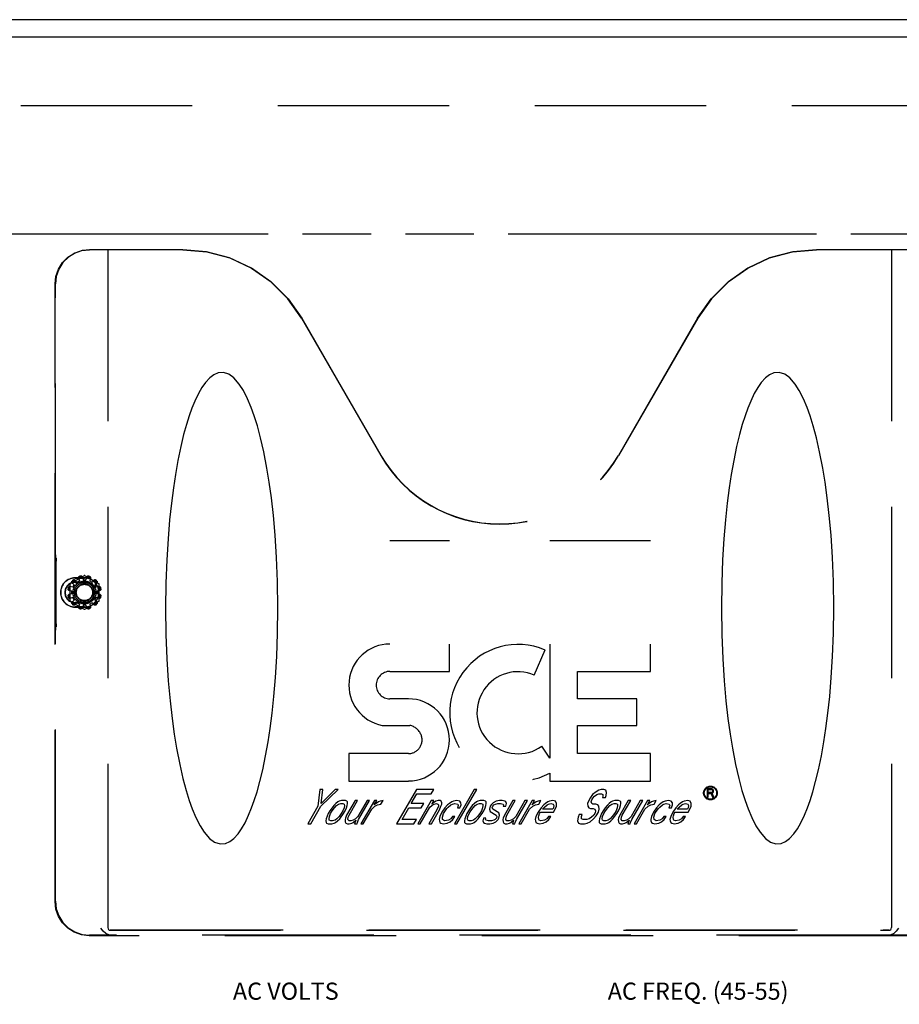
# Model space of a CAD drawing. Extents: x -115.4 to -20.1, y 79 to 139.
# Drawn here: x -95.4 to -82.6, y 124.7 to 139 of the extents above; entities that cross this region are included whole.
import ezdxf

# ---------------------------------------------------------------- set-up
doc = ezdxf.new("R2010")
doc.units = 0
doc.header["$LTSCALE"] = 10
doc.header["$MEASUREMENT"] = 0
doc.linetypes.add('HIDDEN', pattern=[0.375, 0.25, -0.125])
doc.linetypes.add('PHANTOM', pattern=[0.8, 0.45, -0.05, 0.1, -0.05, 0.1, -0.05])
doc.layers.get('0').update_dxf_attribs({"linetype": 'CONTINUOUS'})
for name, color, linetype in [('AACONN', 230, 'CONTINUOUS'), ('AVAILABLE_DOOR_SPACE', 7, 'CONTINUOUS'), ('DEFAULT_2', 8, 'HIDDEN')]:
    doc.layers.add(name, color=color, linetype=linetype)

msp = doc.modelspace()

# ---------------------------------------------------------------- linework, layer by layer
at = {"color": 3, "linetype": 'CONTINUOUS'}
for p, q in [((-79.492, 139.016), (-115.366, 139.016)), ((-115.131, 138.766), (-79.506, 138.766))]:
    msp.add_line(p, q, dxfattribs=at)
at = {"color": 8, "linetype": 'HIDDEN'}
for p, q in [((-94.595, 130.814), (-94.56, 130.834)), ((-94.505, 130.848), (-94.465, 130.848)), ((-94.409, 130.834), (-94.374, 130.814)), ((-94.656, 130.738), (-94.636, 130.773)), ((-94.333, 130.773), (-94.313, 130.738)), ((-94.671, 130.642), (-94.671, 130.682)), ((-94.636, 130.552), (-94.656, 130.587)), ((-94.313, 130.587), (-94.333, 130.552)), ((-94.299, 130.682), (-94.299, 130.642)), ((-94.56, 130.491), (-94.595, 130.511)), ((-94.465, 130.476), (-94.505, 130.476)), ((-94.374, 130.511), (-94.409, 130.491)), ((-91.051, 127.787), (-91.08, 127.543)), ((-91.009, 127.787), (-91.051, 127.787)), ((-91.038, 127.543), (-90.784, 127.787)), ((-91.034, 127.585), (-91.009, 127.787)), ((-90.826, 127.787), (-91.034, 127.585)), ((-90.784, 127.787), (-90.826, 127.787)), ((-89.643, 127.787), (-89.931, 127.287)), ((-89.717, 127.585), (-89.637, 127.724)), ((-89.389, 127.787), (-89.643, 127.787)), ((-89.637, 127.724), (-89.426, 127.724)), ((-89.426, 127.724), (-89.389, 127.787)), ((-88.798, 127.787), (-89.086, 127.287)), ((-89.051, 127.287), (-88.762, 127.787)), ((-88.762, 127.787), (-88.798, 127.787)), ((-87.073, 127.713), (-87.105, 127.67)), ((-87.02, 127.755), (-87.073, 127.713)), ((-87.068, 127.66), (-87.043, 127.692)), ((-87.043, 127.692), (-87.01, 127.713)), ((-86.98, 127.777), (-87.02, 127.755)), ((-87.01, 127.713), (-86.982, 127.724)), ((-86.982, 127.724), (-86.94, 127.724)), ((-86.945, 127.787), (-86.98, 127.777)), ((-86.91, 127.787), (-86.945, 127.787)), ((-86.94, 127.724), (-86.925, 127.713)), ((-86.923, 127.692), (-86.928, 127.67)), ((-86.925, 127.713), (-86.923, 127.692)), ((-86.881, 127.777), (-86.91, 127.787)), ((-86.886, 127.67), (-86.875, 127.702)), ((-86.871, 127.745), (-86.881, 127.777)), ((-86.875, 127.702), (-86.871, 127.745)), ((-85.403, 127.799), (-85.403, 127.674)), ((-85.34, 127.799), (-85.403, 127.799)), ((-85.403, 127.674), (-85.387, 127.674)), ((-85.387, 127.746), (-85.387, 127.786)), ((-85.387, 127.786), (-85.338, 127.786)), ((-85.338, 127.746), (-85.387, 127.746)), ((-85.387, 127.674), (-85.387, 127.73)), ((-85.387, 127.73), (-85.343, 127.73)), ((-85.343, 127.73), (-85.322, 127.674)), ((-85.327, 127.797), (-85.34, 127.799)), ((-85.338, 127.786), (-85.33, 127.783)), ((-85.33, 127.749), (-85.338, 127.746)), ((-85.33, 127.783), (-85.325, 127.778)), ((-85.325, 127.754), (-85.33, 127.749)), ((-85.317, 127.789), (-85.327, 127.797)), ((-85.327, 127.736), (-85.317, 127.741)), ((-85.304, 127.674), (-85.327, 127.736)), ((-85.325, 127.778), (-85.322, 127.77)), ((-85.322, 127.762), (-85.325, 127.754)), ((-85.322, 127.77), (-85.322, 127.762)), ((-85.322, 127.674), (-85.304, 127.674)), ((-85.309, 127.778), (-85.317, 127.789)), ((-85.317, 127.741), (-85.309, 127.752)), ((-85.307, 127.77), (-85.309, 127.778)), ((-85.309, 127.752), (-85.307, 127.759)), ((-85.307, 127.759), (-85.307, 127.77)), ((-91.08, 127.543), (-91.227, 127.287)), ((-91.185, 127.287), (-91.038, 127.543)), ((-90.848, 127.553), (-90.874, 127.521)), ((-90.816, 127.585), (-90.848, 127.553)), ((-90.839, 127.521), (-90.806, 127.553)), ((-90.789, 127.607), (-90.816, 127.585)), ((-90.806, 127.553), (-90.78, 127.575)), ((-90.769, 127.617), (-90.789, 127.607)), ((-90.78, 127.575), (-90.745, 127.585)), ((-90.735, 127.628), (-90.769, 127.617)), ((-90.745, 127.585), (-90.717, 127.585)), ((-90.679, 127.628), (-90.735, 127.628)), ((-90.717, 127.585), (-90.695, 127.575)), ((-90.693, 127.553), (-90.698, 127.521)), ((-90.695, 127.575), (-90.693, 127.553)), ((-90.657, 127.617), (-90.679, 127.628)), ((-90.662, 127.521), (-90.651, 127.553)), ((-90.538, 127.628), (-90.661, 127.415)), ((-90.649, 127.607), (-90.657, 127.617)), ((-90.651, 127.553), (-90.647, 127.585)), ((-90.647, 127.585), (-90.649, 127.607)), ((-90.625, 127.415), (-90.502, 127.628)), ((-90.502, 127.628), (-90.538, 127.628)), ((-90.362, 127.628), (-90.497, 127.394)), ((-90.486, 127.351), (-90.326, 127.628)), ((-90.256, 127.628), (-90.453, 127.287)), ((-90.326, 127.628), (-90.362, 127.628)), ((-90.294, 127.5), (-90.249, 127.543)), ((-90.258, 127.564), (-90.221, 127.628)), ((-90.231, 127.585), (-90.258, 127.564)), ((-90.221, 127.628), (-90.256, 127.628)), ((-90.249, 127.543), (-90.208, 127.564)), ((-90.198, 127.607), (-90.231, 127.585)), ((-90.208, 127.564), (-90.16, 127.575)), ((-90.171, 127.617), (-90.198, 127.607)), ((-90.129, 127.628), (-90.171, 127.617)), ((-90.16, 127.575), (-90.129, 127.628)), ((-89.534, 127.585), (-89.717, 127.585)), ((-89.425, 127.628), (-89.622, 127.287)), ((-89.586, 127.287), (-89.445, 127.532)), ((-89.571, 127.521), (-89.534, 127.585)), ((-89.445, 127.532), (-89.419, 127.553)), ((-89.39, 127.628), (-89.425, 127.628)), ((-89.42, 127.575), (-89.39, 127.628)), ((-89.394, 127.596), (-89.42, 127.575)), ((-89.419, 127.553), (-89.385, 127.575)), ((-89.361, 127.617), (-89.394, 127.596)), ((-89.385, 127.575), (-89.351, 127.585)), ((-89.326, 127.628), (-89.361, 127.617)), ((-89.351, 127.585), (-89.329, 127.575)), ((-89.319, 127.543), (-89.343, 127.49)), ((-89.329, 127.575), (-89.321, 127.564)), ((-89.298, 127.628), (-89.326, 127.628)), ((-89.321, 127.564), (-89.319, 127.543)), ((-89.308, 127.49), (-89.284, 127.543)), ((-89.283, 127.617), (-89.298, 127.628)), ((-89.284, 127.543), (-89.273, 127.575)), ((-89.274, 127.596), (-89.283, 127.617)), ((-89.273, 127.575), (-89.274, 127.596)), ((-89.187, 127.564), (-89.226, 127.521)), ((-89.197, 127.511), (-89.177, 127.532)), ((-89.161, 127.585), (-89.187, 127.564)), ((-89.177, 127.532), (-89.138, 127.564)), ((-89.127, 127.607), (-89.161, 127.585)), ((-89.138, 127.564), (-89.118, 127.575)), ((-89.1, 127.617), (-89.127, 127.607)), ((-89.118, 127.575), (-89.083, 127.585)), ((-89.052, 127.628), (-89.1, 127.617)), ((-89.083, 127.585), (-89.04, 127.575)), ((-89.009, 127.617), (-89.052, 127.628)), ((-89.031, 127.553), (-89.043, 127.521)), ((-89.04, 127.575), (-89.031, 127.553)), ((-88.993, 127.596), (-89.009, 127.617)), ((-89.007, 127.521), (-88.99, 127.564)), ((-88.99, 127.564), (-88.993, 127.596)), ((-88.827, 127.553), (-88.853, 127.521)), ((-88.795, 127.585), (-88.827, 127.553)), ((-88.817, 127.521), (-88.785, 127.553)), ((-88.768, 127.607), (-88.795, 127.585)), ((-88.785, 127.553), (-88.758, 127.575)), ((-88.748, 127.617), (-88.768, 127.607)), ((-88.758, 127.575), (-88.724, 127.585)), ((-88.714, 127.628), (-88.748, 127.617)), ((-88.724, 127.585), (-88.696, 127.585)), ((-88.657, 127.628), (-88.714, 127.628)), ((-88.696, 127.585), (-88.674, 127.575)), ((-88.672, 127.553), (-88.676, 127.521)), ((-88.674, 127.575), (-88.672, 127.553)), ((-88.635, 127.617), (-88.657, 127.628)), ((-88.641, 127.521), (-88.63, 127.553)), ((-88.627, 127.607), (-88.635, 127.617)), ((-88.63, 127.553), (-88.626, 127.585)), ((-88.626, 127.585), (-88.627, 127.607)), ((-88.566, 127.543), (-88.576, 127.5)), ((-88.553, 127.564), (-88.566, 127.543)), ((-88.521, 127.596), (-88.553, 127.564)), ((-88.536, 127.521), (-88.53, 127.543)), ((-88.53, 127.543), (-88.511, 127.564)), ((-88.48, 127.617), (-88.521, 127.596)), ((-88.511, 127.564), (-88.491, 127.575)), ((-88.491, 127.575), (-88.457, 127.585)), ((-88.432, 127.628), (-88.48, 127.617)), ((-88.457, 127.585), (-88.414, 127.585)), ((-88.39, 127.628), (-88.432, 127.628)), ((-88.414, 127.585), (-88.378, 127.575)), ((-88.354, 127.617), (-88.39, 127.628)), ((-88.378, 127.575), (-88.37, 127.564)), ((-88.37, 127.564), (-88.375, 127.543)), ((-88.375, 127.543), (-88.34, 127.543)), ((-88.235, 127.628), (-88.358, 127.415)), ((-88.339, 127.607), (-88.354, 127.617)), ((-88.34, 127.543), (-88.33, 127.585)), ((-88.33, 127.585), (-88.339, 127.607)), ((-88.322, 127.415), (-88.2, 127.628)), ((-88.2, 127.628), (-88.235, 127.628)), ((-88.059, 127.628), (-88.194, 127.394)), ((-88.183, 127.351), (-88.024, 127.628)), ((-87.953, 127.628), (-88.15, 127.287)), ((-88.024, 127.628), (-88.059, 127.628)), ((-87.992, 127.5), (-87.946, 127.543)), ((-87.955, 127.564), (-87.918, 127.628)), ((-87.928, 127.585), (-87.955, 127.564)), ((-87.918, 127.628), (-87.953, 127.628)), ((-87.946, 127.543), (-87.905, 127.564)), ((-87.895, 127.607), (-87.928, 127.585)), ((-87.905, 127.564), (-87.857, 127.575)), ((-87.868, 127.617), (-87.895, 127.607)), ((-87.826, 127.628), (-87.868, 127.617)), ((-87.857, 127.575), (-87.826, 127.628)), ((-87.786, 127.564), (-87.824, 127.521)), ((-87.795, 127.511), (-87.776, 127.532)), ((-87.759, 127.585), (-87.786, 127.564)), ((-87.776, 127.532), (-87.736, 127.564)), ((-87.726, 127.607), (-87.759, 127.585)), ((-87.736, 127.564), (-87.716, 127.575)), ((-87.699, 127.617), (-87.726, 127.607)), ((-87.716, 127.575), (-87.682, 127.585)), ((-87.65, 127.628), (-87.699, 127.617)), ((-87.682, 127.585), (-87.646, 127.575)), ((-87.614, 127.617), (-87.65, 127.628)), ((-87.646, 127.575), (-87.637, 127.553)), ((-87.637, 127.553), (-87.641, 127.521)), ((-87.618, 127.5), (-87.601, 127.543)), ((-87.597, 127.585), (-87.614, 127.617)), ((-87.601, 127.543), (-87.597, 127.585)), ((-87.129, 127.628), (-87.147, 127.585)), ((-87.147, 127.585), (-87.143, 127.543)), ((-87.143, 127.543), (-87.127, 127.521)), ((-87.105, 127.67), (-87.129, 127.628)), ((-87.092, 127.607), (-87.081, 127.638)), ((-87.083, 127.585), (-87.092, 127.607)), ((-87.068, 127.575), (-87.083, 127.585)), ((-87.081, 127.638), (-87.068, 127.66)), ((-87.026, 127.575), (-87.068, 127.575)), ((-86.997, 127.564), (-87.026, 127.575)), ((-86.981, 127.543), (-86.997, 127.564)), ((-86.977, 127.5), (-86.981, 127.543)), ((-86.928, 127.67), (-86.886, 127.67)), ((-86.862, 127.553), (-86.888, 127.521)), ((-86.83, 127.585), (-86.862, 127.553)), ((-86.852, 127.521), (-86.82, 127.553)), ((-86.803, 127.607), (-86.83, 127.585)), ((-86.82, 127.553), (-86.794, 127.575)), ((-86.783, 127.617), (-86.803, 127.607)), ((-86.794, 127.575), (-86.759, 127.585)), ((-86.749, 127.628), (-86.783, 127.617)), ((-86.759, 127.585), (-86.731, 127.585)), ((-86.692, 127.628), (-86.749, 127.628)), ((-86.731, 127.585), (-86.709, 127.575)), ((-86.707, 127.553), (-86.712, 127.521)), ((-86.709, 127.575), (-86.707, 127.553)), ((-86.67, 127.617), (-86.692, 127.628)), ((-86.676, 127.521), (-86.665, 127.553)), ((-86.552, 127.628), (-86.674, 127.415)), ((-86.662, 127.607), (-86.67, 127.617)), ((-86.665, 127.553), (-86.661, 127.585)), ((-86.661, 127.585), (-86.662, 127.607)), ((-86.639, 127.415), (-86.516, 127.628)), ((-86.516, 127.628), (-86.552, 127.628)), ((-86.376, 127.628), (-86.511, 127.394)), ((-86.5, 127.351), (-86.34, 127.628)), ((-86.27, 127.628), (-86.466, 127.287)), ((-86.34, 127.628), (-86.376, 127.628)), ((-86.308, 127.5), (-86.263, 127.543)), ((-86.272, 127.564), (-86.235, 127.628)), ((-86.245, 127.585), (-86.272, 127.564)), ((-86.235, 127.628), (-86.27, 127.628)), ((-86.263, 127.543), (-86.222, 127.564)), ((-86.212, 127.607), (-86.245, 127.585)), ((-86.222, 127.564), (-86.174, 127.575)), ((-86.185, 127.617), (-86.212, 127.607)), ((-86.143, 127.628), (-86.185, 127.617)), ((-86.174, 127.575), (-86.143, 127.628)), ((-86.103, 127.564), (-86.141, 127.521)), ((-86.112, 127.511), (-86.093, 127.532)), ((-86.076, 127.585), (-86.103, 127.564)), ((-86.093, 127.532), (-86.053, 127.564)), ((-86.043, 127.607), (-86.076, 127.585)), ((-86.053, 127.564), (-86.033, 127.575)), ((-86.015, 127.617), (-86.043, 127.607)), ((-86.033, 127.575), (-85.999, 127.585)), ((-85.967, 127.628), (-86.015, 127.617)), ((-85.999, 127.585), (-85.956, 127.575)), ((-85.924, 127.617), (-85.967, 127.628)), ((-85.947, 127.553), (-85.958, 127.521)), ((-85.956, 127.575), (-85.947, 127.553)), ((-85.908, 127.596), (-85.924, 127.617)), ((-85.923, 127.521), (-85.905, 127.564)), ((-85.905, 127.564), (-85.908, 127.596)), ((-85.821, 127.564), (-85.859, 127.521)), ((-85.83, 127.511), (-85.811, 127.532)), ((-85.794, 127.585), (-85.821, 127.564)), ((-85.811, 127.532), (-85.772, 127.564)), ((-85.761, 127.607), (-85.794, 127.585)), ((-85.772, 127.564), (-85.751, 127.575)), ((-85.734, 127.617), (-85.761, 127.607)), ((-85.751, 127.575), (-85.717, 127.585)), ((-85.685, 127.628), (-85.734, 127.617)), ((-85.717, 127.585), (-85.681, 127.575)), ((-85.649, 127.617), (-85.685, 127.628)), ((-85.681, 127.575), (-85.672, 127.553)), ((-85.672, 127.553), (-85.676, 127.521)), ((-85.653, 127.5), (-85.636, 127.543)), ((-85.632, 127.585), (-85.649, 127.617)), ((-85.636, 127.543), (-85.632, 127.585)), ((-90.93, 127.436), (-90.959, 127.362)), ((-90.905, 127.479), (-90.93, 127.436)), ((-90.917, 127.362), (-90.912, 127.394)), ((-90.912, 127.394), (-90.895, 127.436)), ((-90.874, 127.521), (-90.905, 127.479)), ((-90.895, 127.436), (-90.87, 127.479)), ((-90.87, 127.479), (-90.839, 127.521)), ((-90.771, 127.394), (-90.804, 127.362)), ((-90.74, 127.436), (-90.771, 127.394)), ((-90.762, 127.362), (-90.705, 127.436)), ((-90.715, 127.479), (-90.74, 127.436)), ((-90.698, 127.521), (-90.715, 127.479)), ((-90.705, 127.436), (-90.68, 127.479)), ((-90.68, 127.479), (-90.662, 127.521)), ((-90.661, 127.415), (-90.678, 127.372)), ((-90.637, 127.383), (-90.625, 127.415)), ((-90.497, 127.394), (-90.529, 127.362)), ((-90.417, 127.287), (-90.294, 127.5)), ((-89.852, 127.351), (-89.754, 127.521)), ((-89.754, 127.521), (-89.571, 127.521)), ((-89.343, 127.49), (-89.46, 127.287)), ((-89.424, 127.287), (-89.308, 127.49)), ((-89.3, 127.394), (-89.31, 127.351)), ((-89.27, 127.458), (-89.3, 127.394)), ((-89.226, 127.521), (-89.27, 127.458)), ((-89.263, 127.383), (-89.247, 127.436)), ((-89.247, 127.436), (-89.228, 127.468)), ((-89.228, 127.468), (-89.197, 127.511)), ((-89.116, 127.394), (-89.142, 127.362)), ((-89.081, 127.394), (-89.116, 127.394)), ((-89.113, 127.351), (-89.081, 127.394)), ((-89.043, 127.521), (-89.007, 127.521)), ((-88.909, 127.436), (-88.938, 127.362)), ((-88.884, 127.479), (-88.909, 127.436)), ((-88.895, 127.362), (-88.891, 127.394)), ((-88.891, 127.394), (-88.874, 127.436)), ((-88.853, 127.521), (-88.884, 127.479)), ((-88.874, 127.436), (-88.849, 127.479)), ((-88.849, 127.479), (-88.817, 127.521)), ((-88.75, 127.394), (-88.783, 127.362)), ((-88.719, 127.436), (-88.75, 127.394)), ((-88.74, 127.362), (-88.683, 127.436)), ((-88.694, 127.479), (-88.719, 127.436)), ((-88.676, 127.521), (-88.694, 127.479)), ((-88.683, 127.436), (-88.659, 127.479)), ((-88.659, 127.479), (-88.641, 127.521)), ((-88.576, 127.5), (-88.566, 127.468)), ((-88.566, 127.468), (-88.477, 127.415)), ((-88.527, 127.5), (-88.536, 127.521)), ((-88.438, 127.447), (-88.527, 127.5)), ((-88.477, 127.415), (-88.469, 127.394)), ((-88.469, 127.394), (-88.474, 127.372)), ((-88.439, 127.372), (-88.428, 127.415)), ((-88.428, 127.415), (-88.438, 127.447)), ((-88.358, 127.415), (-88.375, 127.372)), ((-88.334, 127.383), (-88.322, 127.415)), ((-88.194, 127.394), (-88.226, 127.362)), ((-88.114, 127.287), (-87.992, 127.5)), ((-87.898, 127.394), (-87.909, 127.351)), ((-87.868, 127.458), (-87.898, 127.394)), ((-87.824, 127.521), (-87.868, 127.458)), ((-87.862, 127.383), (-87.857, 127.404)), ((-87.857, 127.404), (-87.845, 127.436)), ((-87.845, 127.436), (-87.833, 127.458)), ((-87.833, 127.458), (-87.643, 127.458)), ((-87.801, 127.5), (-87.795, 127.511)), ((-87.654, 127.5), (-87.801, 127.5)), ((-87.715, 127.394), (-87.74, 127.362)), ((-87.68, 127.394), (-87.715, 127.394)), ((-87.711, 127.351), (-87.68, 127.394)), ((-87.641, 127.521), (-87.654, 127.5)), ((-87.643, 127.458), (-87.618, 127.5)), ((-87.267, 127.426), (-87.284, 127.383)), ((-87.225, 127.426), (-87.267, 127.426)), ((-87.236, 127.394), (-87.225, 127.426)), ((-87.233, 127.362), (-87.236, 127.394)), ((-87.127, 127.521), (-87.105, 127.511)), ((-87.105, 127.511), (-87.063, 127.511)), ((-87.055, 127.415), (-87.087, 127.383)), ((-87.063, 127.511), (-87.041, 127.5)), ((-87.057, 127.362), (-87.019, 127.404)), ((-87.036, 127.447), (-87.055, 127.415)), ((-87.041, 127.5), (-87.032, 127.479)), ((-87.032, 127.479), (-87.036, 127.447)), ((-87.019, 127.404), (-86.988, 127.458)), ((-86.988, 127.458), (-86.977, 127.5)), ((-86.944, 127.436), (-86.973, 127.362)), ((-86.919, 127.479), (-86.944, 127.436)), ((-86.931, 127.362), (-86.926, 127.394)), ((-86.926, 127.394), (-86.909, 127.436)), ((-86.888, 127.521), (-86.919, 127.479)), ((-86.909, 127.436), (-86.884, 127.479)), ((-86.884, 127.479), (-86.852, 127.521)), ((-86.785, 127.394), (-86.818, 127.362)), ((-86.754, 127.436), (-86.785, 127.394)), ((-86.776, 127.362), (-86.719, 127.436)), ((-86.729, 127.479), (-86.754, 127.436)), ((-86.712, 127.521), (-86.729, 127.479)), ((-86.719, 127.436), (-86.694, 127.479)), ((-86.694, 127.479), (-86.676, 127.521)), ((-86.674, 127.415), (-86.692, 127.372)), ((-86.651, 127.383), (-86.639, 127.415)), ((-86.511, 127.394), (-86.543, 127.362)), ((-86.431, 127.287), (-86.308, 127.5)), ((-86.215, 127.394), (-86.225, 127.351)), ((-86.185, 127.458), (-86.215, 127.394)), ((-86.141, 127.521), (-86.185, 127.458)), ((-86.179, 127.383), (-86.162, 127.436)), ((-86.162, 127.436), (-86.144, 127.468)), ((-86.144, 127.468), (-86.112, 127.511)), ((-86.032, 127.394), (-86.057, 127.362)), ((-85.997, 127.394), (-86.032, 127.394)), ((-86.028, 127.351), (-85.997, 127.394)), ((-85.958, 127.521), (-85.923, 127.521)), ((-85.933, 127.394), (-85.944, 127.351)), ((-85.903, 127.458), (-85.933, 127.394)), ((-85.859, 127.521), (-85.903, 127.458)), ((-85.897, 127.383), (-85.892, 127.404)), ((-85.892, 127.404), (-85.88, 127.436)), ((-85.88, 127.436), (-85.868, 127.458)), ((-85.868, 127.458), (-85.678, 127.458)), ((-85.837, 127.5), (-85.83, 127.511)), ((-85.689, 127.5), (-85.837, 127.5)), ((-85.75, 127.394), (-85.776, 127.362)), ((-85.715, 127.394), (-85.75, 127.394)), ((-85.746, 127.351), (-85.715, 127.394)), ((-85.676, 127.521), (-85.689, 127.5)), ((-85.678, 127.458), (-85.653, 127.5)), ((-91.227, 127.287), (-91.185, 127.287)), ((-90.959, 127.362), (-90.963, 127.33)), ((-90.963, 127.33), (-90.961, 127.309)), ((-90.961, 127.309), (-90.953, 127.298)), ((-90.953, 127.298), (-90.931, 127.287)), ((-90.931, 127.287), (-90.875, 127.287)), ((-90.915, 127.341), (-90.917, 127.362)), ((-90.893, 127.33), (-90.915, 127.341)), ((-90.865, 127.33), (-90.893, 127.33)), ((-90.875, 127.287), (-90.841, 127.298)), ((-90.83, 127.341), (-90.865, 127.33)), ((-90.841, 127.298), (-90.821, 127.309)), ((-90.804, 127.362), (-90.83, 127.341)), ((-90.821, 127.309), (-90.794, 127.33)), ((-90.794, 127.33), (-90.762, 127.362)), ((-90.678, 127.372), (-90.683, 127.351)), ((-90.683, 127.351), (-90.681, 127.319)), ((-90.681, 127.319), (-90.672, 127.298)), ((-90.672, 127.298), (-90.65, 127.287)), ((-90.65, 127.287), (-90.622, 127.287)), ((-90.641, 127.351), (-90.637, 127.383)), ((-90.625, 127.33), (-90.641, 127.351)), ((-90.597, 127.33), (-90.625, 127.33)), ((-90.622, 127.287), (-90.587, 127.298)), ((-90.563, 127.341), (-90.597, 127.33)), ((-90.587, 127.298), (-90.567, 127.309)), ((-90.567, 127.309), (-90.527, 127.341)), ((-90.529, 127.362), (-90.563, 127.341)), ((-90.527, 127.341), (-90.544, 127.287)), ((-90.544, 127.287), (-90.509, 127.287)), ((-90.509, 127.287), (-90.504, 127.309)), ((-90.504, 127.309), (-90.486, 127.351)), ((-90.453, 127.287), (-90.417, 127.287)), ((-89.931, 127.287), (-89.678, 127.287)), ((-89.641, 127.351), (-89.852, 127.351)), ((-89.678, 127.287), (-89.641, 127.351)), ((-89.622, 127.287), (-89.586, 127.287)), ((-89.46, 127.287), (-89.424, 127.287)), ((-89.31, 127.351), (-89.308, 127.33)), ((-89.308, 127.33), (-89.299, 127.309)), ((-89.299, 127.309), (-89.284, 127.298)), ((-89.284, 127.298), (-89.248, 127.287)), ((-89.261, 127.351), (-89.263, 127.383)), ((-89.231, 127.33), (-89.261, 127.351)), ((-89.248, 127.287), (-89.193, 127.298)), ((-89.175, 127.341), (-89.231, 127.33)), ((-89.193, 127.298), (-89.152, 127.319)), ((-89.142, 127.362), (-89.175, 127.341)), ((-89.152, 127.319), (-89.113, 127.351)), ((-89.086, 127.287), (-89.051, 127.287)), ((-88.938, 127.362), (-88.942, 127.33)), ((-88.942, 127.33), (-88.94, 127.309)), ((-88.94, 127.309), (-88.932, 127.298)), ((-88.932, 127.298), (-88.91, 127.287)), ((-88.91, 127.287), (-88.854, 127.287)), ((-88.894, 127.341), (-88.895, 127.362)), ((-88.872, 127.33), (-88.894, 127.341)), ((-88.843, 127.33), (-88.872, 127.33)), ((-88.854, 127.287), (-88.82, 127.298)), ((-88.809, 127.341), (-88.843, 127.33)), ((-88.82, 127.298), (-88.799, 127.309)), ((-88.783, 127.362), (-88.809, 127.341)), ((-88.799, 127.309), (-88.773, 127.33)), ((-88.773, 127.33), (-88.74, 127.362)), ((-88.664, 127.372), (-88.674, 127.33)), ((-88.674, 127.33), (-88.666, 127.309)), ((-88.666, 127.309), (-88.651, 127.298)), ((-88.629, 127.372), (-88.664, 127.372)), ((-88.651, 127.298), (-88.614, 127.287)), ((-88.634, 127.351), (-88.629, 127.372)), ((-88.626, 127.341), (-88.634, 127.351)), ((-88.59, 127.33), (-88.626, 127.341)), ((-88.614, 127.287), (-88.572, 127.287)), ((-88.548, 127.33), (-88.59, 127.33)), ((-88.572, 127.287), (-88.524, 127.298)), ((-88.513, 127.341), (-88.548, 127.33)), ((-88.524, 127.298), (-88.483, 127.319)), ((-88.493, 127.351), (-88.513, 127.341)), ((-88.474, 127.372), (-88.493, 127.351)), ((-88.483, 127.319), (-88.451, 127.351)), ((-88.451, 127.351), (-88.439, 127.372)), ((-88.375, 127.372), (-88.38, 127.351)), ((-88.38, 127.351), (-88.378, 127.319)), ((-88.378, 127.319), (-88.369, 127.298)), ((-88.369, 127.298), (-88.347, 127.287)), ((-88.347, 127.287), (-88.319, 127.287)), ((-88.338, 127.351), (-88.334, 127.383)), ((-88.322, 127.33), (-88.338, 127.351)), ((-88.294, 127.33), (-88.322, 127.33)), ((-88.319, 127.287), (-88.284, 127.298)), ((-88.26, 127.341), (-88.294, 127.33)), ((-88.284, 127.298), (-88.264, 127.309)), ((-88.264, 127.309), (-88.225, 127.341)), ((-88.226, 127.362), (-88.26, 127.341)), ((-88.225, 127.341), (-88.241, 127.287)), ((-88.241, 127.287), (-88.206, 127.287)), ((-88.206, 127.287), (-88.201, 127.309)), ((-88.201, 127.309), (-88.183, 127.351)), ((-88.15, 127.287), (-88.114, 127.287)), ((-87.909, 127.351), (-87.907, 127.33)), ((-87.907, 127.33), (-87.898, 127.309)), ((-87.898, 127.309), (-87.883, 127.298)), ((-87.883, 127.298), (-87.847, 127.287)), ((-87.859, 127.351), (-87.862, 127.383)), ((-87.851, 127.341), (-87.859, 127.351)), ((-87.829, 127.33), (-87.851, 127.341)), ((-87.847, 127.287), (-87.791, 127.298)), ((-87.774, 127.341), (-87.829, 127.33)), ((-87.791, 127.298), (-87.751, 127.319)), ((-87.74, 127.362), (-87.774, 127.341)), ((-87.751, 127.319), (-87.711, 127.351)), ((-87.284, 127.383), (-87.294, 127.33)), ((-87.294, 127.33), (-87.277, 127.298)), ((-87.277, 127.298), (-87.248, 127.287)), ((-87.248, 127.287), (-87.192, 127.287)), ((-87.211, 127.351), (-87.233, 127.362)), ((-87.155, 127.351), (-87.211, 127.351)), ((-87.192, 127.287), (-87.15, 127.298)), ((-87.121, 127.362), (-87.155, 127.351)), ((-87.15, 127.298), (-87.11, 127.319)), ((-87.087, 127.383), (-87.121, 127.362)), ((-87.11, 127.319), (-87.057, 127.362)), ((-86.973, 127.362), (-86.977, 127.33)), ((-86.977, 127.33), (-86.975, 127.309)), ((-86.975, 127.309), (-86.967, 127.298)), ((-86.967, 127.298), (-86.945, 127.287)), ((-86.945, 127.287), (-86.889, 127.287)), ((-86.929, 127.341), (-86.931, 127.362)), ((-86.907, 127.33), (-86.929, 127.341)), ((-86.879, 127.33), (-86.907, 127.33)), ((-86.889, 127.287), (-86.855, 127.298)), ((-86.844, 127.341), (-86.879, 127.33)), ((-86.855, 127.298), (-86.834, 127.309)), ((-86.818, 127.362), (-86.844, 127.341)), ((-86.834, 127.309), (-86.808, 127.33)), ((-86.808, 127.33), (-86.776, 127.362)), ((-86.692, 127.372), (-86.697, 127.351)), ((-86.697, 127.351), (-86.695, 127.319)), ((-86.695, 127.319), (-86.686, 127.298)), ((-86.686, 127.298), (-86.664, 127.287)), ((-86.664, 127.287), (-86.635, 127.287)), ((-86.655, 127.351), (-86.651, 127.383)), ((-86.639, 127.33), (-86.655, 127.351)), ((-86.611, 127.33), (-86.639, 127.33)), ((-86.635, 127.287), (-86.601, 127.298)), ((-86.577, 127.341), (-86.611, 127.33)), ((-86.601, 127.298), (-86.581, 127.309)), ((-86.581, 127.309), (-86.541, 127.341)), ((-86.543, 127.362), (-86.577, 127.341)), ((-86.541, 127.341), (-86.558, 127.287)), ((-86.558, 127.287), (-86.523, 127.287)), ((-86.523, 127.287), (-86.518, 127.309)), ((-86.518, 127.309), (-86.5, 127.351)), ((-86.466, 127.287), (-86.431, 127.287)), ((-86.225, 127.351), (-86.224, 127.33)), ((-86.224, 127.33), (-86.215, 127.309)), ((-86.215, 127.309), (-86.2, 127.298)), ((-86.2, 127.298), (-86.164, 127.287)), ((-86.176, 127.351), (-86.179, 127.383)), ((-86.146, 127.33), (-86.176, 127.351)), ((-86.164, 127.287), (-86.108, 127.298)), ((-86.091, 127.341), (-86.146, 127.33)), ((-86.108, 127.298), (-86.068, 127.319)), ((-86.057, 127.362), (-86.091, 127.341)), ((-86.068, 127.319), (-86.028, 127.351)), ((-85.944, 127.351), (-85.942, 127.33)), ((-85.942, 127.33), (-85.933, 127.309)), ((-85.933, 127.309), (-85.918, 127.298)), ((-85.918, 127.298), (-85.882, 127.287)), ((-85.894, 127.351), (-85.897, 127.383)), ((-85.886, 127.341), (-85.894, 127.351)), ((-85.864, 127.33), (-85.886, 127.341)), ((-85.882, 127.287), (-85.826, 127.298)), ((-85.809, 127.341), (-85.864, 127.33)), ((-85.826, 127.298), (-85.786, 127.319)), ((-85.776, 127.362), (-85.809, 127.341)), ((-85.786, 127.319), (-85.746, 127.351))]:
    msp.add_line(p, q, dxfattribs=at)
for radius in [0.1, 0.0902]:
    msp.add_circle((-85.353, 127.737), radius, dxfattribs=at)
at = {"layer": 'AVAILABLE_DOOR_SPACE', "color": 4, "linetype": 'PHANTOM'}
msp.add_line((-112.304, 135.891), (-81.054, 135.891), dxfattribs=at)
at = {"layer": 'DEFAULT_2', "color": 8, "linetype": 'HIDDEN'}
for p, q in [((-114.164, 137.766), (-80.694, 137.766)), ((-93.048, 135.662), (-94.413, 135.662)), ((-94.142, 135.662), (-94.142, 125.773)), ((-82.443, 135.662), (-83.808, 135.662)), ((-82.714, 135.662), (-82.714, 125.773)), ((-94.915, 126.154), (-94.915, 135.162)), ((-94.908, 131.21), (-94.908, 135.162)), ((-91.318, 134.662), (-90.163, 132.661)), ((-91.314, 134.662), (-90.16, 132.662)), ((-85.542, 134.662), (-86.696, 132.662)), ((-85.538, 134.662), (-86.694, 132.661)), ((-89.161, 131.414), (-90.029, 131.414)), ((-86.228, 131.414), (-87.694, 131.414)), ((-94.9, 131.164), (-94.904, 131.165)), ((-94.897, 130.206), (-94.897, 131.119)), ((-94.49, 130.907), (-94.694, 130.789)), ((-94.595, 130.814), (-94.626, 130.845)), ((-94.485, 130.875), (-94.622, 130.875)), ((-94.622, 130.872), (-94.485, 130.872)), ((-94.572, 130.876), (-94.56, 130.834)), ((-94.516, 130.891), (-94.505, 130.848)), ((-94.275, 130.789), (-94.48, 130.907)), ((-94.454, 130.891), (-94.465, 130.848)), ((-94.397, 130.876), (-94.409, 130.834)), ((-94.344, 130.845), (-94.374, 130.814)), ((-94.671, 130.682), (-94.713, 130.693)), ((-94.699, 130.781), (-94.699, 130.544)), ((-94.656, 130.738), (-94.698, 130.75)), ((-94.636, 130.773), (-94.667, 130.803)), ((-94.622, 130.812), (-94.485, 130.812)), ((-94.622, 130.808), (-94.485, 130.808)), ((-94.302, 130.803), (-94.333, 130.773)), ((-94.271, 130.75), (-94.313, 130.738)), ((-94.256, 130.693), (-94.299, 130.682)), ((-94.27, 130.544), (-94.27, 130.781)), ((-94.671, 130.642), (-94.713, 130.631)), ((-94.656, 130.587), (-94.698, 130.575)), ((-94.636, 130.552), (-94.667, 130.521)), ((-94.302, 130.521), (-94.333, 130.552)), ((-94.271, 130.575), (-94.313, 130.587)), ((-94.256, 130.631), (-94.299, 130.642)), ((-94.694, 130.536), (-94.49, 130.418)), ((-94.595, 130.511), (-94.626, 130.48)), ((-94.485, 130.517), (-94.622, 130.517)), ((-94.485, 130.512), (-94.622, 130.512)), ((-94.485, 130.452), (-94.622, 130.452)), ((-94.622, 130.45), (-94.485, 130.45)), ((-94.56, 130.491), (-94.572, 130.449)), ((-94.505, 130.476), (-94.516, 130.434)), ((-94.48, 130.418), (-94.275, 130.536)), ((-94.465, 130.476), (-94.454, 130.434)), ((-94.409, 130.491), (-94.397, 130.449)), ((-94.374, 130.511), (-94.344, 130.48)), ((-94.908, 126.161), (-94.908, 130.114)), ((-94.9, 130.161), (-94.904, 130.159)), ((-89.161, 129.511), (-89.161, 129.91)), ((-87.694, 129.91), (-87.694, 128.246)), ((-86.228, 129.511), (-86.228, 129.91)), ((-87.923, 129.458), (-87.766, 129.823)), ((-90.029, 129.511), (-89.161, 129.511)), ((-87.294, 129.511), (-86.228, 129.511)), ((-87.294, 129.111), (-87.294, 129.511)), ((-89.76, 129.111), (-90.029, 129.111)), ((-86.427, 129.111), (-87.294, 129.111)), ((-86.427, 128.722), (-86.427, 129.111)), ((-90.142, 128.722), (-89.739, 128.722)), ((-87.294, 128.312), (-87.294, 128.722)), ((-87.294, 128.722), (-86.427, 128.722)), ((-87.694, 128.246), (-87.815, 128.418)), ((-90.627, 128.312), (-90.627, 127.912)), ((-89.76, 128.312), (-90.627, 128.312)), ((-86.228, 128.312), (-87.294, 128.312)), ((-86.228, 127.912), (-86.228, 128.312)), ((-87.694, 128.027), (-87.694, 127.912)), ((-90.627, 127.912), (-89.76, 127.912)), ((-87.694, 127.912), (-86.228, 127.912)), ((-94.09, 125.662), (-94.41, 125.662)), ((-94.123, 125.736), (-82.734, 125.736)), ((-82.766, 125.662), (-94.09, 125.662)), ((-94.085, 125.742), (-82.772, 125.742)), ((-82.446, 125.662), (-82.766, 125.662)), ((-82.439, 125.655), (-94.417, 125.655))]:
    msp.add_line(p, q, dxfattribs=at)
for points in [[(-94.915, 135.162), (-94.903, 135.273), (-94.866, 135.379), (-94.806, 135.474), (-94.727, 135.553), (-94.631, 135.613), (-94.525, 135.65), (-94.413, 135.662)], [(-94.406, 135.662), (-94.518, 135.65), (-94.624, 135.613), (-94.72, 135.553), (-94.799, 135.474), (-94.859, 135.379), (-94.896, 135.273), (-94.908, 135.162)], [(-91.318, 134.662), (-91.518, 134.947), (-91.764, 135.194), (-92.05, 135.394), (-92.367, 135.542), (-92.704, 135.632), (-93.052, 135.662)], [(-93.048, 135.662), (-92.7, 135.632), (-92.363, 135.542), (-92.047, 135.394), (-91.761, 135.194), (-91.514, 134.947), (-91.314, 134.662)], [(-85.542, 134.662), (-85.342, 134.947), (-85.095, 135.194), (-84.809, 135.394), (-84.493, 135.542), (-84.156, 135.632), (-83.808, 135.662)], [(-83.805, 135.662), (-84.152, 135.632), (-84.49, 135.542), (-84.806, 135.394), (-85.092, 135.194), (-85.338, 134.947), (-85.538, 134.662)], [(-91.663, 130.433), (-91.668, 130.82), (-91.682, 131.174), (-91.703, 131.496), (-91.729, 131.785), (-91.758, 132.042), (-91.789, 132.27), (-91.823, 132.477), (-91.869, 132.715), (-91.916, 132.919), (-91.962, 133.092), (-92.008, 133.238), (-92.052, 133.361), (-92.106, 133.488), (-92.167, 133.609), (-92.226, 133.7), (-92.305, 133.792), (-92.379, 133.846), (-92.459, 133.872), (-92.536, 133.866), (-92.6, 133.838), (-92.658, 133.794), (-92.72, 133.726), (-92.772, 133.653), (-92.822, 133.565), (-92.875, 133.453), (-92.918, 133.348), (-92.957, 133.24), (-92.997, 133.113), (-93.038, 132.964), (-93.08, 132.79), (-93.122, 132.588), (-93.158, 132.381), (-93.188, 132.187), (-93.217, 131.967), (-93.243, 131.72), (-93.266, 131.443), (-93.285, 131.137), (-93.298, 130.8), (-93.303, 130.433)], [(-83.554, 130.433), (-83.559, 130.82), (-83.573, 131.174), (-83.594, 131.496), (-83.619, 131.785), (-83.649, 132.042), (-83.68, 132.27), (-83.714, 132.477), (-83.76, 132.715), (-83.807, 132.919), (-83.853, 133.092), (-83.899, 133.238), (-83.943, 133.361), (-83.997, 133.488), (-84.058, 133.609), (-84.117, 133.7), (-84.196, 133.792), (-84.27, 133.846), (-84.349, 133.872), (-84.427, 133.866), (-84.491, 133.838), (-84.549, 133.794), (-84.611, 133.726), (-84.662, 133.653), (-84.713, 133.565), (-84.766, 133.453), (-84.809, 133.348), (-84.848, 133.24), (-84.888, 133.113), (-84.929, 132.964), (-84.971, 132.79), (-85.013, 132.588), (-85.049, 132.381), (-85.079, 132.187), (-85.108, 131.967), (-85.134, 131.72), (-85.157, 131.443), (-85.176, 131.137), (-85.189, 130.8), (-85.194, 130.433)], [(-94.908, 131.21), (-94.908, 131.194), (-94.907, 131.179), (-94.906, 131.169), (-94.904, 131.165)], [(-94.9, 131.164), (-94.899, 131.16), (-94.898, 131.15), (-94.897, 131.136), (-94.897, 131.119)], [(-94.651, 130.843), (-94.648, 130.846), (-94.644, 130.848), (-94.64, 130.849), (-94.636, 130.849), (-94.632, 130.848), (-94.628, 130.847), (-94.626, 130.845)], [(-94.649, 130.84), (-94.646, 130.842), (-94.643, 130.844), (-94.641, 130.844), (-94.639, 130.845), (-94.636, 130.845), (-94.634, 130.845), (-94.632, 130.845), (-94.63, 130.844), (-94.628, 130.844)], [(-94.62, 130.839), (-94.623, 130.841), (-94.625, 130.843), (-94.628, 130.844)], [(-94.572, 130.876), (-94.572, 130.879), (-94.572, 130.883), (-94.571, 130.887), (-94.568, 130.89), (-94.565, 130.893), (-94.562, 130.896), (-94.558, 130.897)], [(-94.57, 130.877), (-94.569, 130.879), (-94.568, 130.881), (-94.568, 130.883), (-94.567, 130.885), (-94.566, 130.887), (-94.564, 130.889), (-94.562, 130.891), (-94.56, 130.892), (-94.557, 130.894)], [(-94.57, 130.877), (-94.57, 130.874), (-94.57, 130.871), (-94.57, 130.868)], [(-94.539, 130.902), (-94.534, 130.903), (-94.53, 130.903), (-94.526, 130.902), (-94.522, 130.9), (-94.519, 130.897), (-94.517, 130.894), (-94.516, 130.891)], [(-94.538, 130.899), (-94.534, 130.899), (-94.532, 130.899), (-94.529, 130.898), (-94.527, 130.897), (-94.525, 130.896), (-94.523, 130.895), (-94.521, 130.894), (-94.52, 130.893), (-94.518, 130.891)], [(-94.514, 130.884), (-94.515, 130.886), (-94.516, 130.889), (-94.518, 130.891)], [(-94.451, 130.891), (-94.453, 130.889), (-94.454, 130.886), (-94.455, 130.884)], [(-94.454, 130.891), (-94.452, 130.894), (-94.45, 130.897), (-94.447, 130.9), (-94.443, 130.902), (-94.439, 130.903), (-94.435, 130.903), (-94.43, 130.902)], [(-94.451, 130.891), (-94.449, 130.893), (-94.448, 130.894), (-94.446, 130.895), (-94.444, 130.896), (-94.442, 130.897), (-94.44, 130.898), (-94.438, 130.899), (-94.435, 130.899), (-94.431, 130.899)], [(-94.413, 130.894), (-94.409, 130.892), (-94.407, 130.891), (-94.405, 130.889), (-94.404, 130.887), (-94.402, 130.885), (-94.401, 130.883), (-94.401, 130.881), (-94.4, 130.879), (-94.4, 130.877)], [(-94.412, 130.897), (-94.407, 130.896), (-94.404, 130.893), (-94.401, 130.89), (-94.399, 130.887), (-94.397, 130.883), (-94.397, 130.879), (-94.397, 130.876)], [(-94.399, 130.868), (-94.399, 130.871), (-94.399, 130.874), (-94.4, 130.877)], [(-94.341, 130.844), (-94.344, 130.843), (-94.347, 130.841), (-94.349, 130.839)], [(-94.344, 130.845), (-94.341, 130.847), (-94.337, 130.848), (-94.333, 130.849), (-94.329, 130.849), (-94.325, 130.848), (-94.321, 130.846), (-94.318, 130.843)], [(-94.341, 130.844), (-94.339, 130.844), (-94.337, 130.845), (-94.335, 130.845), (-94.333, 130.845), (-94.33, 130.845), (-94.328, 130.844), (-94.326, 130.844), (-94.323, 130.842), (-94.32, 130.84)], [(-94.713, 130.693), (-94.716, 130.695), (-94.719, 130.697), (-94.722, 130.7), (-94.724, 130.704), (-94.725, 130.708), (-94.725, 130.712), (-94.725, 130.717)], [(-94.713, 130.696), (-94.715, 130.698), (-94.716, 130.699), (-94.717, 130.701), (-94.719, 130.703), (-94.72, 130.705), (-94.72, 130.707), (-94.721, 130.709), (-94.721, 130.712), (-94.721, 130.716)], [(-94.719, 130.736), (-94.718, 130.74), (-94.715, 130.743), (-94.712, 130.746), (-94.709, 130.748), (-94.705, 130.75), (-94.701, 130.75), (-94.698, 130.75)], [(-94.716, 130.734), (-94.714, 130.738), (-94.713, 130.74), (-94.711, 130.742), (-94.709, 130.743), (-94.707, 130.745), (-94.706, 130.746), (-94.704, 130.746), (-94.702, 130.747), (-94.7, 130.747)], [(-94.713, 130.696), (-94.711, 130.694), (-94.708, 130.693), (-94.706, 130.692)], [(-94.691, 130.748), (-94.693, 130.748), (-94.697, 130.748), (-94.7, 130.747)], [(-94.667, 130.803), (-94.669, 130.806), (-94.671, 130.81), (-94.671, 130.814), (-94.671, 130.818), (-94.67, 130.822), (-94.668, 130.826), (-94.665, 130.829)], [(-94.666, 130.806), (-94.666, 130.808), (-94.667, 130.81), (-94.667, 130.812), (-94.667, 130.814), (-94.667, 130.817), (-94.667, 130.819), (-94.666, 130.821), (-94.665, 130.824), (-94.663, 130.827)], [(-94.666, 130.806), (-94.665, 130.803), (-94.663, 130.8), (-94.661, 130.798)], [(-94.308, 130.798), (-94.306, 130.8), (-94.304, 130.803), (-94.303, 130.806)], [(-94.307, 130.827), (-94.305, 130.824), (-94.303, 130.821), (-94.303, 130.819), (-94.302, 130.817), (-94.302, 130.814), (-94.302, 130.812), (-94.302, 130.81), (-94.303, 130.808), (-94.303, 130.806)], [(-94.304, 130.829), (-94.301, 130.826), (-94.299, 130.822), (-94.298, 130.818), (-94.298, 130.814), (-94.299, 130.81), (-94.3, 130.806), (-94.302, 130.803)], [(-94.27, 130.747), (-94.273, 130.748), (-94.276, 130.748), (-94.279, 130.748)], [(-94.271, 130.75), (-94.268, 130.75), (-94.264, 130.75), (-94.26, 130.748), (-94.257, 130.746), (-94.254, 130.743), (-94.251, 130.74), (-94.25, 130.736)], [(-94.27, 130.747), (-94.268, 130.747), (-94.266, 130.746), (-94.264, 130.746), (-94.262, 130.745), (-94.26, 130.743), (-94.258, 130.742), (-94.256, 130.74), (-94.255, 130.738), (-94.253, 130.734)], [(-94.263, 130.692), (-94.261, 130.693), (-94.258, 130.694), (-94.256, 130.696)], [(-94.245, 130.717), (-94.244, 130.712), (-94.244, 130.708), (-94.245, 130.704), (-94.247, 130.7), (-94.25, 130.697), (-94.253, 130.695), (-94.256, 130.693)], [(-94.248, 130.716), (-94.248, 130.712), (-94.248, 130.709), (-94.249, 130.707), (-94.25, 130.705), (-94.251, 130.703), (-94.252, 130.701), (-94.253, 130.699), (-94.254, 130.698), (-94.256, 130.696)], [(-94.725, 130.608), (-94.725, 130.613), (-94.725, 130.617), (-94.724, 130.621), (-94.722, 130.625), (-94.719, 130.628), (-94.716, 130.63), (-94.713, 130.631)], [(-94.721, 130.609), (-94.721, 130.613), (-94.721, 130.616), (-94.72, 130.618), (-94.72, 130.62), (-94.719, 130.622), (-94.717, 130.624), (-94.716, 130.626), (-94.715, 130.627), (-94.713, 130.629)], [(-94.698, 130.575), (-94.701, 130.575), (-94.705, 130.575), (-94.709, 130.576), (-94.712, 130.579), (-94.715, 130.582), (-94.718, 130.585), (-94.719, 130.589)], [(-94.7, 130.577), (-94.702, 130.578), (-94.704, 130.579), (-94.706, 130.579), (-94.707, 130.58), (-94.709, 130.582), (-94.711, 130.583), (-94.713, 130.585), (-94.714, 130.587), (-94.716, 130.59)], [(-94.706, 130.633), (-94.708, 130.632), (-94.711, 130.631), (-94.713, 130.629)], [(-94.7, 130.577), (-94.697, 130.577), (-94.693, 130.577), (-94.691, 130.577)], [(-94.279, 130.577), (-94.276, 130.577), (-94.273, 130.577), (-94.27, 130.577)], [(-94.25, 130.589), (-94.251, 130.585), (-94.254, 130.582), (-94.257, 130.579), (-94.26, 130.576), (-94.264, 130.575), (-94.268, 130.575), (-94.271, 130.575)], [(-94.253, 130.59), (-94.255, 130.587), (-94.256, 130.585), (-94.258, 130.583), (-94.26, 130.582), (-94.262, 130.58), (-94.264, 130.579), (-94.266, 130.579), (-94.268, 130.578), (-94.27, 130.577)], [(-94.256, 130.629), (-94.258, 130.631), (-94.261, 130.632), (-94.263, 130.633)], [(-94.256, 130.631), (-94.253, 130.63), (-94.25, 130.628), (-94.247, 130.625), (-94.245, 130.621), (-94.244, 130.617), (-94.244, 130.613), (-94.245, 130.608)], [(-94.256, 130.629), (-94.254, 130.627), (-94.253, 130.626), (-94.252, 130.624), (-94.251, 130.622), (-94.25, 130.62), (-94.249, 130.618), (-94.248, 130.615), (-94.248, 130.613), (-94.248, 130.609)], [(-94.665, 130.496), (-94.668, 130.499), (-94.67, 130.503), (-94.671, 130.507), (-94.671, 130.511), (-94.671, 130.515), (-94.669, 130.519), (-94.667, 130.521)], [(-94.663, 130.498), (-94.665, 130.501), (-94.666, 130.504), (-94.667, 130.506), (-94.667, 130.508), (-94.667, 130.511), (-94.667, 130.513), (-94.667, 130.515), (-94.666, 130.517), (-94.666, 130.519)], [(-94.661, 130.527), (-94.663, 130.524), (-94.665, 130.522), (-94.666, 130.519)], [(-94.626, 130.48), (-94.628, 130.478), (-94.632, 130.477), (-94.636, 130.476), (-94.64, 130.476), (-94.644, 130.477), (-94.648, 130.479), (-94.651, 130.482)], [(-94.628, 130.481), (-94.63, 130.481), (-94.632, 130.48), (-94.634, 130.48), (-94.636, 130.48), (-94.639, 130.48), (-94.641, 130.48), (-94.643, 130.481), (-94.646, 130.483), (-94.649, 130.485)], [(-94.628, 130.481), (-94.625, 130.482), (-94.623, 130.484), (-94.62, 130.486)], [(-94.558, 130.428), (-94.562, 130.429), (-94.565, 130.432), (-94.568, 130.435), (-94.571, 130.438), (-94.572, 130.442), (-94.572, 130.446), (-94.572, 130.449)], [(-94.57, 130.456), (-94.57, 130.454), (-94.57, 130.451), (-94.57, 130.447)], [(-94.557, 130.431), (-94.56, 130.433), (-94.562, 130.434), (-94.564, 130.436), (-94.566, 130.438), (-94.567, 130.44), (-94.568, 130.442), (-94.568, 130.443), (-94.569, 130.445), (-94.57, 130.447)], [(-94.516, 130.434), (-94.517, 130.431), (-94.519, 130.428), (-94.522, 130.425), (-94.526, 130.423), (-94.53, 130.422), (-94.534, 130.422), (-94.539, 130.423)], [(-94.518, 130.434), (-94.52, 130.432), (-94.521, 130.431), (-94.523, 130.43), (-94.525, 130.428), (-94.527, 130.427), (-94.529, 130.427), (-94.532, 130.426), (-94.534, 130.426), (-94.538, 130.426)], [(-94.518, 130.434), (-94.516, 130.436), (-94.515, 130.439), (-94.514, 130.441)], [(-94.455, 130.441), (-94.454, 130.439), (-94.453, 130.436), (-94.451, 130.434)], [(-94.43, 130.423), (-94.435, 130.422), (-94.439, 130.422), (-94.443, 130.423), (-94.447, 130.425), (-94.45, 130.428), (-94.452, 130.431), (-94.454, 130.434)], [(-94.431, 130.426), (-94.435, 130.426), (-94.438, 130.426), (-94.44, 130.427), (-94.442, 130.427), (-94.444, 130.428), (-94.446, 130.43), (-94.448, 130.431), (-94.449, 130.432), (-94.451, 130.434)], [(-94.4, 130.447), (-94.4, 130.445), (-94.401, 130.443), (-94.401, 130.442), (-94.402, 130.44), (-94.404, 130.438), (-94.405, 130.436), (-94.407, 130.434), (-94.409, 130.433), (-94.413, 130.431)], [(-94.397, 130.449), (-94.397, 130.446), (-94.397, 130.442), (-94.399, 130.438), (-94.401, 130.435), (-94.404, 130.432), (-94.407, 130.429), (-94.412, 130.428)], [(-94.4, 130.447), (-94.399, 130.451), (-94.399, 130.454), (-94.399, 130.456)], [(-94.349, 130.486), (-94.347, 130.484), (-94.344, 130.482), (-94.341, 130.481)], [(-94.318, 130.482), (-94.321, 130.479), (-94.325, 130.477), (-94.329, 130.476), (-94.333, 130.476), (-94.337, 130.477), (-94.341, 130.478), (-94.344, 130.48)], [(-94.32, 130.485), (-94.323, 130.483), (-94.326, 130.481), (-94.328, 130.48), (-94.331, 130.48), (-94.333, 130.48), (-94.335, 130.48), (-94.337, 130.48), (-94.339, 130.481), (-94.341, 130.481)], [(-94.303, 130.519), (-94.304, 130.522), (-94.306, 130.524), (-94.308, 130.527)], [(-94.303, 130.519), (-94.303, 130.517), (-94.302, 130.515), (-94.302, 130.513), (-94.302, 130.511), (-94.302, 130.508), (-94.303, 130.506), (-94.303, 130.504), (-94.305, 130.501), (-94.307, 130.498)], [(-94.302, 130.521), (-94.3, 130.519), (-94.299, 130.515), (-94.298, 130.511), (-94.298, 130.507), (-94.299, 130.503), (-94.301, 130.499), (-94.304, 130.496)], [(-93.303, 130.433), (-93.297, 130.047), (-93.283, 129.693), (-93.263, 129.371), (-93.237, 129.082), (-93.207, 128.824), (-93.176, 128.596), (-93.142, 128.389), (-93.096, 128.151), (-93.05, 127.948), (-93.003, 127.775), (-92.957, 127.629), (-92.913, 127.506), (-92.86, 127.378), (-92.798, 127.258), (-92.739, 127.166), (-92.66, 127.075), (-92.587, 127.021), (-92.507, 126.995), (-92.429, 127.001), (-92.365, 127.029), (-92.307, 127.073), (-92.245, 127.141), (-92.194, 127.214), (-92.143, 127.302), (-92.09, 127.414), (-92.047, 127.519), (-92.008, 127.627), (-91.968, 127.754), (-91.927, 127.903), (-91.885, 128.076), (-91.843, 128.279), (-91.807, 128.485), (-91.777, 128.68), (-91.749, 128.9), (-91.722, 129.147), (-91.699, 129.423), (-91.68, 129.73), (-91.667, 130.067), (-91.663, 130.433)], [(-85.194, 130.433), (-85.188, 130.047), (-85.174, 129.693), (-85.153, 129.371), (-85.128, 129.082), (-85.098, 128.824), (-85.067, 128.596), (-85.033, 128.389), (-84.987, 128.151), (-84.94, 127.948), (-84.894, 127.775), (-84.848, 127.629), (-84.804, 127.506), (-84.75, 127.378), (-84.689, 127.258), (-84.63, 127.166), (-84.551, 127.075), (-84.477, 127.021), (-84.398, 126.995), (-84.32, 127.001), (-84.256, 127.029), (-84.198, 127.073), (-84.136, 127.141), (-84.085, 127.214), (-84.034, 127.302), (-83.981, 127.414), (-83.938, 127.519), (-83.899, 127.627), (-83.859, 127.754), (-83.818, 127.903), (-83.776, 128.076), (-83.734, 128.279), (-83.698, 128.485), (-83.668, 128.68), (-83.639, 128.9), (-83.613, 129.147), (-83.59, 129.423), (-83.571, 129.73), (-83.558, 130.067), (-83.554, 130.433)], [(-94.904, 130.159), (-94.906, 130.156), (-94.907, 130.146), (-94.908, 130.131), (-94.908, 130.114)], [(-94.897, 130.206), (-94.897, 130.189), (-94.898, 130.175), (-94.899, 130.165), (-94.9, 130.161)], [(-94.417, 125.655), (-94.528, 125.668), (-94.634, 125.705), (-94.728, 125.764), (-94.807, 125.843), (-94.866, 125.937), (-94.903, 126.042), (-94.915, 126.154)], [(-94.908, 126.161), (-94.896, 126.049), (-94.859, 125.944), (-94.8, 125.85), (-94.721, 125.771), (-94.627, 125.712), (-94.521, 125.675), (-94.41, 125.662)], [(-94.09, 125.662), (-94.132, 125.669), (-94.175, 125.688), (-94.213, 125.721), (-94.245, 125.766)], [(-94.142, 125.773), (-94.14, 125.758), (-94.133, 125.745), (-94.123, 125.736)], [(-94.123, 125.736), (-94.119, 125.737), (-94.116, 125.737), (-94.113, 125.738), (-94.111, 125.738), (-94.108, 125.739), (-94.105, 125.74), (-94.102, 125.74), (-94.1, 125.74), (-94.097, 125.741), (-94.094, 125.741), (-94.091, 125.741), (-94.088, 125.742), (-94.085, 125.742)], [(-82.772, 125.742), (-82.768, 125.742), (-82.765, 125.741), (-82.762, 125.741), (-82.759, 125.741), (-82.756, 125.74), (-82.754, 125.74), (-82.751, 125.74), (-82.748, 125.739), (-82.746, 125.738), (-82.743, 125.738), (-82.74, 125.737), (-82.737, 125.737), (-82.734, 125.736)], [(-82.611, 125.765), (-82.642, 125.722), (-82.68, 125.689), (-82.723, 125.669), (-82.766, 125.662)], [(-82.734, 125.736), (-82.723, 125.745), (-82.716, 125.758), (-82.714, 125.773)]]:
    msp.add_lwpolyline(points, dxfattribs=at)
for radius in [0.167, 0.145, 0.125, 0.119]:
    msp.add_circle((-94.485, 130.662), radius, dxfattribs=at)
for centre, radius, start, end in [((-88.428, 133.662), 2.003, 210, 330), ((-88.428, 133.662), 2, 210, 330), ((-94.622, 130.662), 0.213, 90, 270), ((-94.622, 130.662), 0.21, 90, 270), ((-94.485, 130.662), 0.231, 128.4357, 141.5643), ((-94.485, 130.662), 0.246, 132.7238, 137.2762), ((-94.485, 130.662), 0.242, 132.6908, 137.3092), ((-94.485, 130.662), 0.231, 98.4357, 111.5643), ((-94.485, 130.662), 0.246, 102.7238, 107.2762), ((-94.485, 130.662), 0.242, 102.6908, 107.3092), ((-94.485, 130.899), 0.01, 60, 120), ((-94.485, 130.662), 0.213, 270, 90), ((-94.485, 130.662), 0.21, 270, 90), ((-94.485, 130.662), 0.231, 68.4357, 81.5643), ((-94.485, 130.662), 0.242, 72.6908, 77.3092), ((-94.485, 130.662), 0.246, 72.7238, 77.2762), ((-94.485, 130.662), 0.231, 38.4357, 51.5643), ((-94.485, 130.662), 0.242, 42.6908, 47.3092), ((-94.485, 130.662), 0.246, 42.7238, 47.2762), ((-94.622, 130.662), 0.15, 90, 270), ((-94.622, 130.662), 0.145, 90, 270), ((-94.485, 130.662), 0.246, 162.7238, 167.2762), ((-94.485, 130.662), 0.242, 162.6908, 167.3092), ((-94.485, 130.662), 0.231, 158.4357, 171.5643), ((-94.689, 130.781), 0.01, 120, 180), ((-94.485, 130.662), 0.15, 270, 90), ((-94.485, 130.662), 0.145, 270, 90), ((-94.28, 130.781), 0.01, 0, 60), ((-94.485, 130.662), 0.231, 8.4357, 21.5643), ((-94.485, 130.662), 0.242, 12.6908, 17.3092), ((-94.485, 130.662), 0.246, 12.7238, 17.2762), ((-94.485, 130.662), 0.246, 192.7238, 197.2762), ((-94.485, 130.662), 0.242, 192.6908, 197.3092), ((-94.485, 130.662), 0.231, 188.4357, 201.5643), ((-94.485, 130.662), 0.231, 338.4357, 351.5643), ((-94.485, 130.662), 0.242, 342.6908, 347.3092), ((-94.485, 130.662), 0.246, 342.7238, 347.2762), ((-94.689, 130.544), 0.01, 180, 240), ((-94.485, 130.662), 0.231, 218.4357, 231.5643), ((-94.485, 130.662), 0.246, 222.7238, 227.2762), ((-94.485, 130.662), 0.242, 222.6908, 227.3092), ((-94.485, 130.662), 0.231, 248.4357, 261.5643), ((-94.485, 130.662), 0.246, 252.7238, 257.2762), ((-94.485, 130.662), 0.242, 252.6908, 257.3092), ((-94.485, 130.426), 0.01, 240, 300), ((-94.485, 130.662), 0.231, 278.4357, 291.5643), ((-94.485, 130.662), 0.242, 282.6908, 287.3092), ((-94.485, 130.662), 0.246, 282.7238, 287.2762), ((-94.485, 130.662), 0.231, 308.4357, 321.5643), ((-94.485, 130.662), 0.242, 312.6908, 317.3092), ((-94.485, 130.662), 0.246, 312.7238, 317.2762), ((-94.28, 130.544), 0.01, 300, 0), ((-90.029, 129.311), 0.599, 90, 259.0916), ((-88.16, 128.908), 0.996, 66.6984, 297.8962), ((-90.029, 129.311), 0.2, 90, 270), ((-88.16, 128.908), 0.599, 66.6984, 305.1435), ((-89.76, 128.512), 0.599, 270, 90), ((-89.782, 128.503), 0.224, 22.3302, 78.8341), ((-89.76, 128.512), 0.2, 270, 22.3302)]:
    msp.add_arc(centre, radius, start, end, dxfattribs=at)

# ---------------------------------------------------------------- texts
at = {"layer": 'AACONN', "char_height": 0.25, "attachment_point": 1}
for s, insert, width in [('AC VOLTS', (-92.32, 124.972), 3.46832), ('AC FREQ. (45-55)', (-86.851, 124.972), 4.24047)]:
    msp.add_mtext(s, dxfattribs=dict(at, insert=insert, width=width))

doc.saveas('drawing.dxf')
